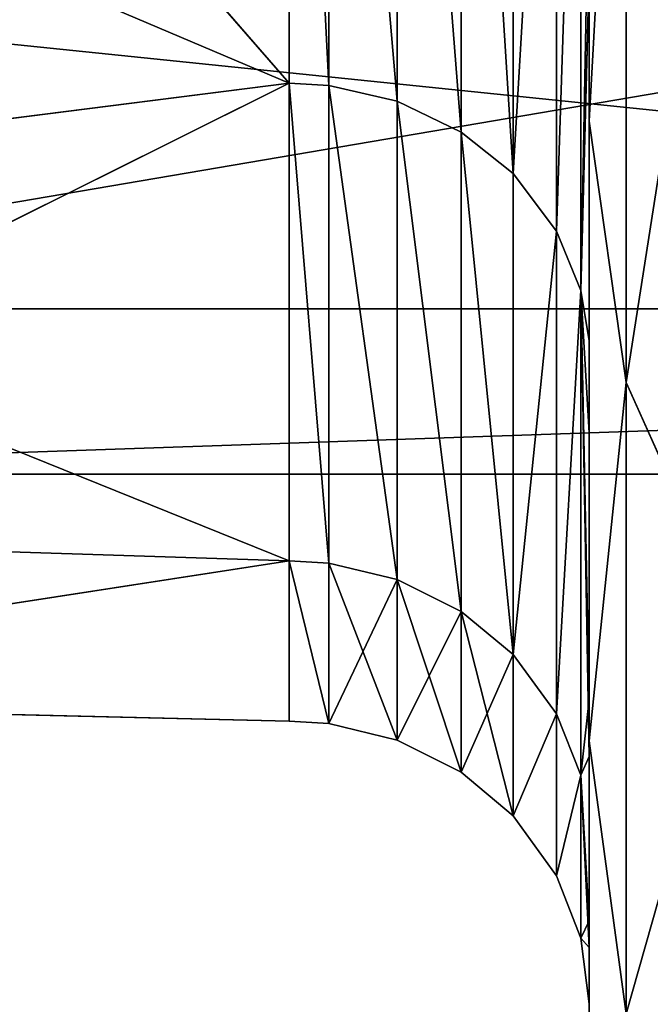
# Model space of a CAD drawing. Units: centimetres. Extents: x -210 to 288, y -206 to 204.
# Drawn here: x -8 to -7, y -30 to -28 of the extents above; entities that cross this region are included whole.
import ezdxf

# ---------------------------------------------------------------- set-up
doc = ezdxf.new("R2010")
doc.units = ezdxf.units.CM
doc.header["$LTSCALE"] = 2.54
doc.layers.get('0').update_dxf_attribs({"color": 255})

# ---------------------------------------------------------------- blocks, each defined once
blk = doc.blocks.new('3DGeom_1841_Defintion')
at = {"color": 0}
for p, q in [((1036.883, 581.927, 265.895), (1110.562, 424.754, 265.895)), ((1036.883, 581.927, 265.895), (1110.562, 424.754, 265.895)), ((1086.86, 335.252, 291.065), (1004.899, 532.764, 358.234)), ((1086.86, 335.252, 291.065), (1004.899, 532.764, 358.234)), ((1103.285, 340.318, 269.288), (1040.24, 500.953, 269.288)), ((1103.285, 340.318, 269.288), (1040.24, 500.953, 269.288)), ((1098.576, 338.866, 271.097), (1035.801, 498.815, 271.097)), ((1098.576, 338.866, 271.097), (1035.801, 498.815, 271.097)), ((1094.03, 337.464, 274.341), (1031.514, 496.751, 274.341)), ((1094.03, 337.464, 274.341), (1031.514, 496.751, 274.341)), ((1090.739, 336.448, 278.209), (1028.411, 495.257, 278.209)), ((1090.739, 336.448, 278.209), (1028.411, 495.257, 278.209)), ((1088.298, 335.696, 282.995), (1026.11, 494.149, 282.995)), ((1088.298, 335.696, 282.995), (1026.11, 494.149, 282.995)), ((1087.048, 335.31, 288.103), (1024.932, 493.581, 288.103)), ((1087.048, 335.31, 288.103), (1024.932, 493.581, 288.103)), ((1110.562, 424.754, 265.895), (1129.958, 432.172, 257.728)), ((1110.562, 424.754, 265.895), (1129.958, 432.172, 257.728)), ((1103.285, 340.318, 269.288), (1078.116, 427.502, 268.675)), ((1103.285, 340.318, 269.288), (1078.116, 427.502, 268.675)), ((1089.883, 416.845, 268.675), (1110.562, 424.754, 265.895)), ((1089.883, 416.845, 268.675), (1110.562, 424.754, 265.895)), ((1110.562, 424.754, 265.895), (1160.572, 258.528, 265.895)), ((1110.562, 424.754, 265.895), (1160.572, 258.528, 265.895)), ((1103.285, 340.318, 269.288), (1098.576, 338.866, 271.097)), ((1103.285, 340.318, 269.288), (1098.576, 338.866, 271.097)), ((1103.285, 340.318, 269.288), (1114.569, 320.669, 268.675)), ((1103.285, 340.318, 269.288), (1114.569, 320.669, 268.675)), ((1103.285, 340.318, 269.288), (1140.211, 212.16, 268.675)), ((1103.285, 340.318, 269.288), (1140.211, 212.16, 268.675)), ((1103.285, 340.318, 269.288), (1141.684, 172.081, 269.288)), ((1103.285, 340.318, 269.288), (1141.684, 172.081, 269.288)), ((1098.576, 338.866, 271.097), (1094.03, 337.464, 274.341)), ((1098.576, 338.866, 271.097), (1094.03, 337.464, 274.341)), ((1098.576, 338.866, 271.097), (1136.811, 171.347, 271.097)), ((1098.576, 338.866, 271.097), (1136.811, 171.347, 271.097)), ((1094.03, 337.464, 274.341), (1090.739, 336.448, 278.209)), ((1094.03, 337.464, 274.341), (1090.739, 336.448, 278.209)), ((1094.03, 337.464, 274.341), (1132.107, 170.638, 274.341)), ((1094.03, 337.464, 274.341), (1132.107, 170.638, 274.341)), ((1090.739, 336.448, 278.209), (1088.298, 335.696, 282.995)), ((1090.739, 336.448, 278.209), (1088.298, 335.696, 282.995)), ((1090.739, 336.448, 278.209), (1128.701, 170.124, 278.209)), ((1090.739, 336.448, 278.209), (1128.701, 170.124, 278.209)), ((1088.298, 335.696, 282.995), (1087.048, 335.31, 288.103)), ((1088.298, 335.696, 282.995), (1087.048, 335.31, 288.103)), ((1088.298, 335.696, 282.995), (1126.176, 169.744, 282.995)), ((1088.298, 335.696, 282.995), (1126.176, 169.744, 282.995)), ((1086.86, 335.252, 291.065), (1087.048, 335.31, 288.103)), ((1086.86, 335.252, 291.065), (1087.048, 335.31, 288.103)), ((1086.86, 335.252, 291.065), (1095.933, 304.284, 358.234)), ((1086.86, 335.252, 291.065), (1095.933, 304.284, 358.234)), ((1087.048, 335.31, 288.103), (1124.882, 169.549, 288.103)), ((1087.048, 335.31, 288.103), (1124.882, 169.549, 288.103)), ((1124.688, 169.519, 291.065), (1095.933, 304.284, 358.234)), ((1124.688, 169.519, 291.065), (1095.933, 304.284, 358.234)), ((1138.961, 253.714, 268.675), (1160.572, 258.528, 265.895)), ((1138.961, 253.714, 268.675), (1160.572, 258.528, 265.895)), ((1140.211, 212.16, 268.675), (1141.684, 172.081, 269.288)), ((1140.211, 212.16, 268.675), (1141.684, 172.081, 269.288)), ((1136.811, 171.347, 271.097), (1141.684, 172.081, 269.288)), ((1136.811, 171.347, 271.097), (1141.684, 172.081, 269.288)), ((1141.684, 172.081, 269.288), (1155.335, 101.453, 268.675)), ((1141.684, 172.081, 269.288), (1155.335, 101.453, 268.675)), ((1141.684, 172.081, 269.288), (1154.58, 0, 269.288)), ((1141.684, 172.081, 269.288), (1154.58, 0, 269.288)), ((1132.107, 170.638, 274.341), (1136.811, 171.347, 271.097)), ((1132.107, 170.638, 274.341), (1136.811, 171.347, 271.097)), ((1136.811, 171.347, 271.097), (1149.652, 0, 271.097)), ((1136.811, 171.347, 271.097), (1149.652, 0, 271.097)), ((1128.701, 170.124, 278.209), (1132.107, 170.638, 274.341)), ((1128.701, 170.124, 278.209), (1132.107, 170.638, 274.341)), ((1132.107, 170.638, 274.341), (1144.894, 0, 274.341)), ((1132.107, 170.638, 274.341), (1144.894, 0, 274.341)), ((1124.882, 169.549, 288.103), (1126.176, 169.744, 282.995)), ((1124.882, 169.549, 288.103), (1126.176, 169.744, 282.995)), ((1126.176, 169.744, 282.995), (1128.701, 170.124, 278.209)), ((1126.176, 169.744, 282.995), (1128.701, 170.124, 278.209)), ((1126.176, 169.744, 282.995), (1138.896, 0, 282.995)), ((1126.176, 169.744, 282.995), (1138.896, 0, 282.995)), ((1128.701, 170.124, 278.209), (1141.45, 0, 278.209)), ((1128.701, 170.124, 278.209), (1141.45, 0, 278.209)), ((1124.688, 169.519, 291.065), (1124.882, 169.549, 288.103)), ((1124.688, 169.519, 291.065), (1124.882, 169.549, 288.103)), ((1124.688, 169.519, 291.065), (1135.723, 61.577, 358.234)), ((1124.688, 169.519, 291.065), (1135.723, 61.577, 358.234)), ((1124.882, 169.549, 288.103), (1137.588, 0, 288.103)), ((1124.882, 169.549, 288.103), (1137.588, 0, 288.103)), ((1155.335, 101.453, 268.675), (1154.58, 0, 269.288)), ((1155.335, 101.453, 268.675), (1154.58, 0, 269.288)), ((1124.688, -169.519, 291.065), (1135.723, 61.577, 358.234)), ((1124.688, -169.519, 291.065), (1135.723, 61.577, 358.234)), ((1137.391, 0, 291.065), (1135.723, 61.577, 358.234)), ((1137.391, 0, 291.065), (1135.723, 61.577, 358.234)), ((1124.882, -169.549, 288.103), (1137.588, 0, 288.103)), ((1124.882, -169.549, 288.103), (1137.588, 0, 288.103)), ((1126.176, -169.744, 282.995), (1138.896, 0, 282.995)), ((1126.176, -169.744, 282.995), (1138.896, 0, 282.995)), ((1128.701, -170.124, 278.209), (1141.45, 0, 278.209)), ((1128.701, -170.124, 278.209), (1141.45, 0, 278.209)), ((1132.107, -170.638, 274.341), (1144.894, 0, 274.341)), ((1132.107, -170.638, 274.341), (1144.894, 0, 274.341)), ((1149.652, 0, 271.097), (1136.811, -171.347, 271.097)), ((1149.652, 0, 271.097), (1136.811, -171.347, 271.097)), ((1154.58, 0, 269.288), (1141.684, -172.081, 269.288)), ((1154.58, 0, 269.288), (1141.684, -172.081, 269.288)), ((1154.58, 0, 269.288), (1153.204, -123.342, 268.675)), ((1154.58, 0, 269.288), (1153.204, -123.342, 268.675)), ((1141.684, -172.081, 269.288), (1153.204, -123.342, 268.675)), ((1141.684, -172.081, 269.288), (1153.204, -123.342, 268.675)), ((1124.882, -169.549, 288.103), (1087.048, -335.31, 288.103)), ((1124.882, -169.549, 288.103), (1087.048, -335.31, 288.103)), ((1124.688, -169.519, 291.065), (1122.408, -184.009, 358.234)), ((1124.688, -169.519, 291.065), (1122.408, -184.009, 358.234)), ((1124.688, -169.519, 291.065), (1124.882, -169.549, 288.103)), ((1124.688, -169.519, 291.065), (1124.882, -169.549, 288.103)), ((1126.176, -169.744, 282.995), (1124.882, -169.549, 288.103)), ((1126.176, -169.744, 282.995), (1124.882, -169.549, 288.103)), ((1126.176, -169.744, 282.995), (1088.298, -335.696, 282.995)), ((1126.176, -169.744, 282.995), (1088.298, -335.696, 282.995)), ((1128.701, -170.124, 278.209), (1090.739, -336.448, 278.209)), ((1128.701, -170.124, 278.209), (1090.739, -336.448, 278.209)), ((1126.176, -169.744, 282.995), (1128.701, -170.124, 278.209)), ((1126.176, -169.744, 282.995), (1128.701, -170.124, 278.209)), ((1128.701, -170.124, 278.209), (1132.107, -170.638, 274.341)), ((1128.701, -170.124, 278.209), (1132.107, -170.638, 274.341)), ((1132.107, -170.638, 274.341), (1094.03, -337.464, 274.341)), ((1132.107, -170.638, 274.341), (1094.03, -337.464, 274.341)), ((1132.107, -170.638, 274.341), (1136.811, -171.347, 271.097)), ((1132.107, -170.638, 274.341), (1136.811, -171.347, 271.097)), ((1136.811, -171.347, 271.097), (1098.576, -338.866, 271.097)), ((1136.811, -171.347, 271.097), (1098.576, -338.866, 271.097)), ((1136.811, -171.347, 271.097), (1141.684, -172.081, 269.288)), ((1136.811, -171.347, 271.097), (1141.684, -172.081, 269.288)), ((1141.684, -172.081, 269.288), (1103.285, -340.318, 269.288)), ((1141.684, -172.081, 269.288), (1103.285, -340.318, 269.288)), ((1141.684, -172.081, 269.288), (1135.695, -235.135, 268.675)), ((1141.684, -172.081, 269.288), (1135.695, -235.135, 268.675)), ((1086.86, -335.252, 291.065), (1122.408, -184.009, 358.234)), ((1086.86, -335.252, 291.065), (1122.408, -184.009, 358.234)), ((1135.695, -235.135, 268.675), (1103.285, -340.318, 269.288)), ((1135.695, -235.135, 268.675), (1103.285, -340.318, 269.288)), ((1138.961, -253.714, 268.675), (1160.572, -258.528, 265.895)), ((1138.961, -253.714, 268.675), (1160.572, -258.528, 265.895)), ((1160.572, -258.528, 265.895), (1110.562, -424.754, 265.895)), ((1160.572, -258.528, 265.895), (1110.562, -424.754, 265.895)), ((1087.048, -335.31, 288.103), (1024.932, -493.581, 288.103)), ((1087.048, -335.31, 288.103), (1024.932, -493.581, 288.103)), ((1086.86, -335.252, 291.065), (1056.61, -420.992, 358.234)), ((1086.86, -335.252, 291.065), (1056.61, -420.992, 358.234)), ((1086.86, -335.252, 291.065), (1087.048, -335.31, 288.103)), ((1086.86, -335.252, 291.065), (1087.048, -335.31, 288.103)), ((1087.048, -335.31, 288.103), (1088.298, -335.696, 282.995)), ((1087.048, -335.31, 288.103), (1088.298, -335.696, 282.995)), ((1088.298, -335.696, 282.995), (1026.11, -494.149, 282.995)), ((1088.298, -335.696, 282.995), (1026.11, -494.149, 282.995)), ((1088.298, -335.696, 282.995), (1090.739, -336.448, 278.209)), ((1088.298, -335.696, 282.995), (1090.739, -336.448, 278.209)), ((1090.739, -336.448, 278.209), (1028.411, -495.257, 278.209)), ((1090.739, -336.448, 278.209), (1028.411, -495.257, 278.209)), ((1090.739, -336.448, 278.209), (1094.03, -337.464, 274.341)), ((1090.739, -336.448, 278.209), (1094.03, -337.464, 274.341)), ((1094.03, -337.464, 274.341), (1031.514, -496.751, 274.341)), ((1094.03, -337.464, 274.341), (1031.514, -496.751, 274.341)), ((1094.03, -337.464, 274.341), (1098.576, -338.866, 271.097)), ((1094.03, -337.464, 274.341), (1098.576, -338.866, 271.097)), ((1098.576, -338.866, 271.097), (1035.801, -498.815, 271.097)), ((1098.576, -338.866, 271.097), (1035.801, -498.815, 271.097)), ((1098.576, -338.866, 271.097), (1103.285, -340.318, 269.288)), ((1098.576, -338.866, 271.097), (1103.285, -340.318, 269.288)), ((1040.24, -500.953, 269.288), (1103.285, -340.318, 269.288)), ((1040.24, -500.953, 269.288), (1103.285, -340.318, 269.288)), ((1068.163, -451.797, 268.675), (1103.285, -340.318, 269.288)), ((1068.163, -451.797, 268.675), (1103.285, -340.318, 269.288)), ((1103.285, -340.318, 269.288), (1107.28, -344.999, 268.675)), ((1103.285, -340.318, 269.288), (1107.28, -344.999, 268.675)), ((1089.883, -416.845, 268.675), (1110.562, -424.754, 265.895)), ((1089.883, -416.845, 268.675), (1110.562, -424.754, 265.895)), ((1110.562, -424.754, 265.895), (1036.883, -581.927, 265.895)), ((1110.562, -424.754, 265.895), (1036.883, -581.927, 265.895)), ((1110.562, -424.754, 265.895), (1129.958, -432.172, 257.728)), ((1110.562, -424.754, 265.895), (1129.958, -432.172, 257.728))]:
    blk.add_line(p, q, dxfattribs=at)
at = {"color": 18, "true_color": 0x000000}
for p, q in [((1017.575, 571.091, 268.675), (1089.883, 416.845, 268.675)), ((1089.883, 416.845, 268.675), (1017.575, 571.091, 268.675)), ((1024.754, 493.496, 291.065), (1086.86, 335.252, 291.065)), ((1086.86, 335.252, 291.065), (1024.754, 493.496, 291.065)), ((1078.116, 427.502, 268.675), (1114.569, 320.669, 268.675)), ((1114.569, 320.669, 268.675), (1078.116, 427.502, 268.675)), ((1089.883, 416.845, 268.675), (1138.961, 253.714, 268.675)), ((1138.961, 253.714, 268.675), (1089.883, 416.845, 268.675)), ((1086.86, 335.252, 291.065), (1124.688, 169.519, 291.065)), ((1124.688, 169.519, 291.065), (1086.86, 335.252, 291.065)), ((1114.569, 320.669, 268.675), (1140.211, 212.16, 268.675)), ((1140.211, 212.16, 268.675), (1114.569, 320.669, 268.675)), ((1138.961, 253.714, 268.675), (1163.765, 85.177, 268.675)), ((1163.765, 85.177, 268.675), (1138.961, 253.714, 268.675)), ((1140.211, 212.16, 268.675), (1155.335, 101.453, 268.675)), ((1155.335, 101.453, 268.675), (1140.211, 212.16, 268.675)), ((1124.688, 169.519, 291.065), (1137.391, 0, 291.065)), ((1137.391, 0, 291.065), (1124.688, 169.519, 291.065)), ((1155.335, 101.453, 268.675), (1159.781, 0, 268.675)), ((1159.781, 0, 268.675), (1155.335, 101.453, 268.675)), ((1137.588, 0, 288.103), (1137.391, 0, 291.065)), ((1137.391, 0, 291.065), (1137.588, 0, 288.103)), ((1138.896, 0, 282.995), (1137.588, 0, 288.103)), ((1137.588, 0, 288.103), (1138.896, 0, 282.995)), ((1141.45, 0, 278.209), (1138.896, 0, 282.995)), ((1138.896, 0, 282.995), (1141.45, 0, 278.209)), ((1144.894, 0, 274.341), (1141.45, 0, 278.209)), ((1141.45, 0, 278.209), (1144.894, 0, 274.341)), ((1149.652, 0, 271.097), (1144.894, 0, 274.341)), ((1144.894, 0, 274.341), (1149.652, 0, 271.097)), ((1154.58, 0, 269.288), (1149.652, 0, 271.097)), ((1149.652, 0, 271.097), (1154.58, 0, 269.288)), ((1159.781, 0, 268.675), (1153.204, -123.342, 268.675)), ((1153.204, -123.342, 268.675), (1159.781, 0, 268.675)), ((1159.781, 0, 268.675), (1154.58, 0, 269.288)), ((1154.58, 0, 269.288), (1159.781, 0, 268.675)), ((1137.391, 0, 291.065), (1124.688, -169.519, 291.065)), ((1124.688, -169.519, 291.065), (1137.391, 0, 291.065)), ((1163.765, -85.177, 268.675), (1138.961, -253.714, 268.675)), ((1138.961, -253.714, 268.675), (1163.765, -85.177, 268.675)), ((1153.204, -123.342, 268.675), (1135.695, -235.135, 268.675)), ((1135.695, -235.135, 268.675), (1153.204, -123.342, 268.675)), ((1124.688, -169.519, 291.065), (1086.86, -335.252, 291.065)), ((1086.86, -335.252, 291.065), (1124.688, -169.519, 291.065)), ((1135.695, -235.135, 268.675), (1107.28, -344.999, 268.675)), ((1107.28, -344.999, 268.675), (1135.695, -235.135, 268.675)), ((1138.961, -253.714, 268.675), (1089.883, -416.845, 268.675)), ((1089.883, -416.845, 268.675), (1138.961, -253.714, 268.675)), ((1086.86, -335.252, 291.065), (1024.754, -493.496, 291.065)), ((1024.754, -493.496, 291.065), (1086.86, -335.252, 291.065)), ((1107.28, -344.999, 268.675), (1068.163, -451.797, 268.675)), ((1068.163, -451.797, 268.675), (1107.28, -344.999, 268.675)), ((1089.883, -416.845, 268.675), (1017.575, -571.091, 268.675)), ((1017.575, -571.091, 268.675), (1089.883, -416.845, 268.675))]:
    blk.add_line(p, q, dxfattribs=at)
mesh = blk.add_polyface(dxfattribs=at)
corners = [(-1154.443, -169.899, 268.675), (-1159.781, 0, 268.675), (-1166.878, 0, 268.675), (-1155.335, -101.453, 268.675), (-1140.211, -212.16, 268.675), (-1117.403, -336.176, 268.675), (-1114.569, -320.669, 268.675), (-1056.547, -495.289, 268.675), (-1078.116, -427.502, 268.675), (-1031.067, -531.03, 268.675), (-973.173, -643.845, 268.675), (-973.526, -630.349, 268.675), (-906.606, -723.297, 268.675), (-869.058, -778.679, 268.675), (-830.06, -809.996, 268.675), (-746.42, -896.917, 268.675), (-744.742, -889.073, 268.675), (-607.874, -996.039, 268.675), (-651.471, -959.519, 268.675), (-551.077, -1020.493, 268.675), (-456.371, -1073.931, 268.675), (-444.277, -1071.312, 268.675), (-295.142, -1128.935, 268.675), (-332.306, -1111.155, 268.675), (-216.34, -1139.425, 268.675), (-127.623, -1159.877, 268.675), (-97.303, -1155.692, 268.675), (42.617, -1166.099, 268.675), (23.346, -1159.546, 268.675), (144.494, -1150.745, 268.675), (211.948, -1147.467, 268.675), (264.663, -1129.179, 268.675), (376.762, -1104.379, 268.675), (382.54, -1094.877, 268.675), (533.546, -1037.753, 268.675), (496.805, -1047.987, 268.675), (606.216, -988.734, 268.675), (678.958, -949.01, 268.675), (709.226, -917.655, 268.675), (809.9, -840.039, 268.675), (804.427, -835.458, 268.675), (882.509, -752.509, 268.675), (923.58, -713.165, 268.675), (959.395, -651.655, 268.675), (1017.575, -571.091, 268.675), (1018.712, -554.364, 268.675), (1089.883, -416.845, 268.675), (1068.163, -451.797, 268.675), (1107.28, -344.999, 268.675), (1138.961, -253.714, 268.675), (1135.695, -235.135, 268.675), (1153.204, -123.342, 268.675), (1163.765, -85.177, 268.675), (1159.781, 0, 268.675), (-1154.443, 169.899, 268.675), (-1153.204, 123.342, 268.675), (-1135.695, 235.135, 268.675), (-1117.403, 336.176, 268.675), (-1107.28, 344.999, 268.675), (-1056.547, 495.289, 268.675), (-1068.163, 451.797, 268.675), (-1018.712, 554.364, 268.675), (-973.173, 643.845, 268.675), (-959.395, 651.655, 268.675), (-869.058, 778.679, 268.675), (-882.509, 752.509, 268.675), (-804.427, 835.458, 268.675), (-746.42, 896.917, 268.675), (-709.226, 917.655, 268.675), (-607.874, 996.039, 268.675), (-606.216, 988.734, 268.675), (-456.371, 1073.931, 268.675), (-496.805, 1047.987, 268.675), (-382.54, 1094.877, 268.675), (-295.142, 1128.935, 268.675), (-264.663, 1129.179, 268.675), (-127.623, 1159.877, 268.675), (-144.494, 1150.745, 268.675), (-23.346, 1159.546, 268.675), (42.617, 1166.099, 268.675), (97.303, 1155.692, 268.675), (211.948, 1147.467, 268.675), (216.34, 1139.425, 268.675), (376.762, 1104.379, 268.675), (332.306, 1111.155, 268.675), (444.277, 1071.312, 268.675), (533.546, 1037.753, 268.675), (551.077, 1020.493, 268.675), (678.958, 949.01, 268.675), (651.471, 959.519, 268.675), (744.742, 889.073, 268.675), (809.9, 840.039, 268.675), (830.06, 809.996, 268.675), (923.58, 713.165, 268.675), (906.606, 723.297, 268.675), (973.526, 630.349, 268.675), (1017.575, 571.091, 268.675), (1031.067, 531.03, 268.675), (1089.883, 416.845, 268.675), (1078.116, 427.502, 268.675), (1114.569, 320.669, 268.675), (1138.961, 253.714, 268.675), (1140.211, 212.16, 268.675), (1163.765, 85.177, 268.675), (1155.335, 101.453, 268.675)]
mesh.append_faces([[corners[k] for k in face] for face in [(0, 1, 2), (1, 0, 3), (3, 0, 4), (4, 5, 6), (6, 7, 8), (8, 7, 9), (9, 10, 11), (11, 10, 12), (12, 13, 14), (14, 15, 16), (16, 17, 18), (18, 17, 19), (19, 20, 21), (21, 22, 23), (23, 22, 24), (24, 25, 26), (26, 27, 28), (28, 27, 29), (29, 30, 31), (31, 32, 33), (33, 34, 35), (35, 34, 36), (36, 37, 38), (38, 39, 40), (40, 39, 41), (41, 42, 43), (43, 44, 45), (45, 46, 47), (47, 46, 48), (48, 49, 50), (50, 49, 51), (51, 52, 53), (54, 56, 57), (57, 58, 59), (59, 61, 62), (62, 63, 64), (64, 66, 67), (67, 68, 69), (69, 70, 71), (71, 73, 74), (74, 75, 76), (76, 78, 79), (79, 80, 81), (81, 82, 83), (83, 85, 86), (86, 87, 88), (88, 90, 91), (91, 92, 93), (93, 95, 96), (96, 97, 98), (98, 100, 101), (101, 102, 103), (103, 53, 52)]], dxfattribs={"vtx0": -1, "vtx1": -1, "color": 18})
mesh.append_faces([[corners[k] for k in face] for face in [(4, 0, 5), (6, 5, 7), (9, 7, 10), (12, 10, 13), (14, 13, 15), (16, 15, 17), (19, 17, 20), (21, 20, 22), (24, 22, 25), (26, 25, 27), (29, 27, 30), (31, 30, 32), (33, 32, 34), (36, 34, 37), (38, 37, 39), (41, 39, 42), (43, 42, 44), (45, 44, 46), (48, 46, 49), (51, 49, 52), (1, 54, 2), (54, 1, 55), (54, 55, 56), (57, 56, 58), (59, 58, 60), (59, 60, 61), (62, 61, 63), (64, 63, 65), (64, 65, 66), (67, 66, 68), (69, 68, 70), (71, 70, 72), (71, 72, 73), (74, 73, 75), (76, 75, 77), (76, 77, 78), (79, 78, 80), (81, 80, 82), (83, 82, 84), (83, 84, 85), (86, 85, 87), (88, 87, 89), (88, 89, 90), (91, 90, 92), (93, 92, 94), (93, 94, 95), (96, 95, 97), (98, 97, 99), (98, 99, 100), (101, 100, 102), (103, 102, 104), (103, 104, 53)]], dxfattribs={"vtx0": -1, "vtx2": -1, "color": 18})
mesh = blk.add_polyface(dxfattribs=at)
corners = [(1110.562, 424.754, 265.895), (1054.992, 592.09, 257.728), (1036.883, 581.927, 265.895), (1129.958, 432.172, 257.728)]
mesh.append_faces([[corners[k] for k in face] for face in [(0, 1, 2), (1, 0, 3)]], dxfattribs={"vtx0": -1, "color": 18})
mesh = blk.add_polyface(dxfattribs=at)
corners = [(1089.883, 416.845, 268.675), (1036.883, 581.927, 265.895), (1017.575, 571.091, 268.675), (1110.562, 424.754, 265.895)]
mesh.append_faces([[corners[k] for k in face] for face in [(0, 1, 2), (1, 0, 3)]], dxfattribs={"vtx0": -1, "color": 18})
mesh = blk.add_polyface(dxfattribs=at)
corners = [(1004.899, 532.764, 358.234), (1095.933, 304.284, 358.234), (1086.86, 335.252, 291.065)]
mesh.append_faces([[corners[k] for k in face] for face in [(0, 1, 2)]], dxfattribs={"color": 18})
mesh = blk.add_polyface(dxfattribs=at)
corners = [(1004.899, 532.764, 358.234), (1086.86, 335.252, 291.065), (1024.754, 493.496, 291.065)]
mesh.append_faces([[corners[k] for k in face] for face in [(0, 1, 2)]], dxfattribs={"color": 18})
mesh = blk.add_polyface(dxfattribs=at)
corners = [(1098.576, 338.866, 271.097), (1040.24, 500.953, 269.288), (1035.801, 498.815, 271.097), (1103.285, 340.318, 269.288)]
mesh.append_faces([[corners[k] for k in face] for face in [(0, 1, 2), (1, 0, 3)]], dxfattribs={"vtx0": -1, "color": 18})
mesh = blk.add_polyface(dxfattribs=at)
corners = [(1103.285, 340.318, 269.288), (1078.116, 427.502, 268.675), (1040.24, 500.953, 269.288)]
mesh.append_faces([[corners[k] for k in face] for face in [(0, 1, 2)]], dxfattribs={"color": 18})
mesh = blk.add_polyface(dxfattribs=at)
corners = [(1094.03, 337.464, 274.341), (1035.801, 498.815, 271.097), (1031.514, 496.751, 274.341), (1098.576, 338.866, 271.097)]
mesh.append_faces([[corners[k] for k in face] for face in [(0, 1, 2), (1, 0, 3)]], dxfattribs={"vtx0": -1, "color": 18})
mesh = blk.add_polyface(dxfattribs=at)
corners = [(1094.03, 337.464, 274.341), (1028.411, 495.257, 278.209), (1090.739, 336.448, 278.209), (1031.514, 496.751, 274.341)]
mesh.append_faces([[corners[k] for k in face] for face in [(0, 1, 2), (1, 0, 3)]], dxfattribs={"vtx0": -1, "color": 18})
mesh = blk.add_polyface(dxfattribs=at)
corners = [(1090.739, 336.448, 278.209), (1026.11, 494.149, 282.995), (1088.298, 335.696, 282.995), (1028.411, 495.257, 278.209)]
mesh.append_faces([[corners[k] for k in face] for face in [(0, 1, 2), (1, 0, 3)]], dxfattribs={"vtx0": -1, "color": 18})
mesh = blk.add_polyface(dxfattribs=at)
corners = [(1088.298, 335.696, 282.995), (1024.932, 493.581, 288.103), (1087.048, 335.31, 288.103), (1026.11, 494.149, 282.995)]
mesh.append_faces([[corners[k] for k in face] for face in [(0, 1, 2), (1, 0, 3)]], dxfattribs={"vtx0": -1, "color": 18})
mesh = blk.add_polyface(dxfattribs=at)
corners = [(1087.048, 335.31, 288.103), (1024.754, 493.496, 291.065), (1086.86, 335.252, 291.065), (1024.932, 493.581, 288.103)]
mesh.append_faces([[corners[k] for k in face] for face in [(0, 1, 2), (1, 0, 3)]], dxfattribs={"vtx0": -1, "color": 18})
mesh = blk.add_polyface(dxfattribs=at)
corners = [(1160.572, 258.528, 265.895), (1129.958, 432.172, 257.728), (1110.562, 424.754, 265.895), (1180.841, 263.044, 257.728)]
mesh.append_faces([[corners[k] for k in face] for face in [(0, 1, 2), (1, 0, 3)]], dxfattribs={"vtx0": -1, "color": 18})
mesh = blk.add_polyface(dxfattribs=at)
corners = [(1114.569, 320.669, 268.675), (1078.116, 427.502, 268.675), (1103.285, 340.318, 269.288)]
mesh.append_faces([[corners[k] for k in face] for face in [(0, 1, 2)]], dxfattribs={"color": 18})
mesh = blk.add_polyface(dxfattribs=at)
corners = [(1138.961, 253.714, 268.675), (1110.562, 424.754, 265.895), (1089.883, 416.845, 268.675), (1160.572, 258.528, 265.895)]
mesh.append_faces([[corners[k] for k in face] for face in [(0, 1, 2), (1, 0, 3)]], dxfattribs={"vtx0": -1, "color": 18})
mesh = blk.add_polyface(dxfattribs=at)
corners = [(1136.811, 171.347, 271.097), (1103.285, 340.318, 269.288), (1098.576, 338.866, 271.097), (1141.684, 172.081, 269.288)]
mesh.append_faces([[corners[k] for k in face] for face in [(0, 1, 2), (1, 0, 3)]], dxfattribs={"vtx0": -1, "color": 18})
mesh = blk.add_polyface(dxfattribs=at)
corners = [(1140.211, 212.16, 268.675), (1114.569, 320.669, 268.675), (1103.285, 340.318, 269.288)]
mesh.append_faces([[corners[k] for k in face] for face in [(0, 1, 2)]], dxfattribs={"color": 18})
mesh = blk.add_polyface(dxfattribs=at)
corners = [(1141.684, 172.081, 269.288), (1140.211, 212.16, 268.675), (1103.285, 340.318, 269.288)]
mesh.append_faces([[corners[k] for k in face] for face in [(0, 1, 2)]], dxfattribs={"color": 18})
mesh = blk.add_polyface(dxfattribs=at)
corners = [(1132.107, 170.638, 274.341), (1098.576, 338.866, 271.097), (1094.03, 337.464, 274.341), (1136.811, 171.347, 271.097)]
mesh.append_faces([[corners[k] for k in face] for face in [(0, 1, 2), (1, 0, 3)]], dxfattribs={"vtx0": -1, "color": 18})
mesh = blk.add_polyface(dxfattribs=at)
corners = [(1132.107, 170.638, 274.341), (1090.739, 336.448, 278.209), (1128.701, 170.124, 278.209), (1094.03, 337.464, 274.341)]
mesh.append_faces([[corners[k] for k in face] for face in [(0, 1, 2), (1, 0, 3)]], dxfattribs={"vtx0": -1, "color": 18})
mesh = blk.add_polyface(dxfattribs=at)
corners = [(1128.701, 170.124, 278.209), (1088.298, 335.696, 282.995), (1126.176, 169.744, 282.995), (1090.739, 336.448, 278.209)]
mesh.append_faces([[corners[k] for k in face] for face in [(0, 1, 2), (1, 0, 3)]], dxfattribs={"vtx0": -1, "color": 18})
mesh = blk.add_polyface(dxfattribs=at)
corners = [(1126.176, 169.744, 282.995), (1087.048, 335.31, 288.103), (1124.882, 169.549, 288.103), (1088.298, 335.696, 282.995)]
mesh.append_faces([[corners[k] for k in face] for face in [(0, 1, 2), (1, 0, 3)]], dxfattribs={"vtx0": -1, "color": 18})
mesh = blk.add_polyface(dxfattribs=at)
corners = [(1124.882, 169.549, 288.103), (1086.86, 335.252, 291.065), (1124.688, 169.519, 291.065), (1087.048, 335.31, 288.103)]
mesh.append_faces([[corners[k] for k in face] for face in [(0, 1, 2), (1, 0, 3)]], dxfattribs={"vtx0": -1, "color": 18})
mesh = blk.add_polyface(dxfattribs=at)
corners = [(1086.86, 335.252, 291.065), (1095.933, 304.284, 358.234), (1124.688, 169.519, 291.065)]
mesh.append_faces([[corners[k] for k in face] for face in [(0, 1, 2)]], dxfattribs={"color": 18})
mesh = blk.add_polyface(dxfattribs=at)
corners = [(1095.933, 304.284, 358.234), (1135.723, 61.577, 358.234), (1124.688, 169.519, 291.065)]
mesh.append_faces([[corners[k] for k in face] for face in [(0, 1, 2)]], dxfattribs={"color": 18})
mesh = blk.add_polyface(dxfattribs=at)
corners = [(1163.765, 85.177, 268.675), (1160.572, 258.528, 265.895), (1138.961, 253.714, 268.675), (1185.846, 86.793, 265.895)]
mesh.append_faces([[corners[k] for k in face] for face in [(0, 1, 2), (1, 0, 3)]], dxfattribs={"vtx0": -1, "color": 18})
mesh = blk.add_polyface(dxfattribs=at)
corners = [(1155.335, 101.453, 268.675), (1140.211, 212.16, 268.675), (1141.684, 172.081, 269.288)]
mesh.append_faces([[corners[k] for k in face] for face in [(0, 1, 2)]], dxfattribs={"color": 18})
mesh = blk.add_polyface(dxfattribs=at)
corners = [(1149.652, 0, 271.097), (1141.684, 172.081, 269.288), (1136.811, 171.347, 271.097), (1154.58, 0, 269.288)]
mesh.append_faces([[corners[k] for k in face] for face in [(0, 1, 2), (1, 0, 3)]], dxfattribs={"vtx0": -1, "color": 18})
mesh = blk.add_polyface(dxfattribs=at)
corners = [(1155.335, 101.453, 268.675), (1141.684, 172.081, 269.288), (1154.58, 0, 269.288)]
mesh.append_faces([[corners[k] for k in face] for face in [(0, 1, 2)]], dxfattribs={"color": 18})
mesh = blk.add_polyface(dxfattribs=at)
corners = [(1144.894, 0, 274.341), (1136.811, 171.347, 271.097), (1132.107, 170.638, 274.341), (1149.652, 0, 271.097)]
mesh.append_faces([[corners[k] for k in face] for face in [(0, 1, 2), (1, 0, 3)]], dxfattribs={"vtx0": -1, "color": 18})
mesh = blk.add_polyface(dxfattribs=at)
corners = [(1132.107, 170.638, 274.341), (1141.45, 0, 278.209), (1144.894, 0, 274.341), (1128.701, 170.124, 278.209)]
mesh.append_faces([[corners[k] for k in face] for face in [(0, 1, 2), (1, 0, 3)]], dxfattribs={"vtx0": -1, "color": 18})
mesh = blk.add_polyface(dxfattribs=at)
corners = [(1126.176, 169.744, 282.995), (1137.588, 0, 288.103), (1138.896, 0, 282.995), (1124.882, 169.549, 288.103)]
mesh.append_faces([[corners[k] for k in face] for face in [(0, 1, 2), (1, 0, 3)]], dxfattribs={"vtx0": -1, "color": 18})
mesh = blk.add_polyface(dxfattribs=at)
corners = [(1128.701, 170.124, 278.209), (1138.896, 0, 282.995), (1141.45, 0, 278.209), (1126.176, 169.744, 282.995)]
mesh.append_faces([[corners[k] for k in face] for face in [(0, 1, 2), (1, 0, 3)]], dxfattribs={"vtx0": -1, "color": 18})
mesh = blk.add_polyface(dxfattribs=at)
corners = [(1137.588, 0, 288.103), (1124.688, 169.519, 291.065), (1137.391, 0, 291.065), (1124.882, 169.549, 288.103)]
mesh.append_faces([[corners[k] for k in face] for face in [(0, 1, 2), (1, 0, 3)]], dxfattribs={"vtx0": -1, "color": 18})
mesh = blk.add_polyface(dxfattribs=at)
corners = [(1124.688, 169.519, 291.065), (1135.723, 61.577, 358.234), (1137.391, 0, 291.065)]
mesh.append_faces([[corners[k] for k in face] for face in [(0, 1, 2)]], dxfattribs={"color": 18})
mesh = blk.add_polyface(dxfattribs=at)
corners = [(1159.781, 0, 268.675), (1155.335, 101.453, 268.675), (1154.58, 0, 269.288)]
mesh.append_faces([[corners[k] for k in face] for face in [(0, 1, 2)]], dxfattribs={"color": 18})
mesh = blk.add_polyface(dxfattribs=at)
corners = [(1135.723, 61.577, 358.234), (1122.408, -184.009, 358.234), (1124.688, -169.519, 291.065)]
mesh.append_faces([[corners[k] for k in face] for face in [(0, 1, 2)]], dxfattribs={"color": 18})
mesh = blk.add_polyface(dxfattribs=at)
corners = [(1135.723, 61.577, 358.234), (1124.688, -169.519, 291.065), (1137.391, 0, 291.065)]
mesh.append_faces([[corners[k] for k in face] for face in [(0, 1, 2)]], dxfattribs={"color": 18})
mesh = blk.add_polyface(dxfattribs=at)
corners = [(1137.588, 0, 288.103), (1124.688, -169.519, 291.065), (1124.882, -169.549, 288.103), (1137.391, 0, 291.065)]
mesh.append_faces([[corners[k] for k in face] for face in [(0, 1, 2), (1, 0, 3)]], dxfattribs={"vtx0": -1, "color": 18})
mesh = blk.add_polyface(dxfattribs=at)
corners = [(1138.896, 0, 282.995), (1124.882, -169.549, 288.103), (1126.176, -169.744, 282.995), (1137.588, 0, 288.103)]
mesh.append_faces([[corners[k] for k in face] for face in [(0, 1, 2), (1, 0, 3)]], dxfattribs={"vtx0": -1, "color": 18})
mesh = blk.add_polyface(dxfattribs=at)
corners = [(1141.45, 0, 278.209), (1126.176, -169.744, 282.995), (1128.701, -170.124, 278.209), (1138.896, 0, 282.995)]
mesh.append_faces([[corners[k] for k in face] for face in [(0, 1, 2), (1, 0, 3)]], dxfattribs={"vtx0": -1, "color": 18})
mesh = blk.add_polyface(dxfattribs=at)
corners = [(1144.894, 0, 274.341), (1128.701, -170.124, 278.209), (1132.107, -170.638, 274.341), (1141.45, 0, 278.209)]
mesh.append_faces([[corners[k] for k in face] for face in [(0, 1, 2), (1, 0, 3)]], dxfattribs={"vtx0": -1, "color": 18})
mesh = blk.add_polyface(dxfattribs=at)
corners = [(1136.811, -171.347, 271.097), (1144.894, 0, 274.341), (1132.107, -170.638, 274.341), (1149.652, 0, 271.097)]
mesh.append_faces([[corners[k] for k in face] for face in [(0, 1, 2), (1, 0, 3)]], dxfattribs={"vtx0": -1, "color": 18})
mesh = blk.add_polyface(dxfattribs=at)
corners = [(1141.684, -172.081, 269.288), (1149.652, 0, 271.097), (1136.811, -171.347, 271.097), (1154.58, 0, 269.288)]
mesh.append_faces([[corners[k] for k in face] for face in [(0, 1, 2), (1, 0, 3)]], dxfattribs={"vtx0": -1, "color": 18})
mesh = blk.add_polyface(dxfattribs=at)
corners = [(1154.58, 0, 269.288), (1141.684, -172.081, 269.288), (1153.204, -123.342, 268.675)]
mesh.append_faces([[corners[k] for k in face] for face in [(0, 1, 2)]], dxfattribs={"color": 18})
mesh = blk.add_polyface(dxfattribs=at)
corners = [(1159.781, 0, 268.675), (1154.58, 0, 269.288), (1153.204, -123.342, 268.675)]
mesh.append_faces([[corners[k] for k in face] for face in [(0, 1, 2)]], dxfattribs={"color": 18})
mesh = blk.add_polyface(dxfattribs=at)
corners = [(1160.572, -258.528, 265.895), (1163.765, -85.177, 268.675), (1138.961, -253.714, 268.675), (1185.846, -86.793, 265.895)]
mesh.append_faces([[corners[k] for k in face] for face in [(0, 1, 2), (1, 0, 3)]], dxfattribs={"vtx0": -1, "color": 18})
mesh = blk.add_polyface(dxfattribs=at)
corners = [(1153.204, -123.342, 268.675), (1141.684, -172.081, 269.288), (1135.695, -235.135, 268.675)]
mesh.append_faces([[corners[k] for k in face] for face in [(0, 1, 2)]], dxfattribs={"color": 18})
mesh = blk.add_polyface(dxfattribs=at)
corners = [(1124.882, -169.549, 288.103), (1086.86, -335.252, 291.065), (1087.048, -335.31, 288.103), (1124.688, -169.519, 291.065)]
mesh.append_faces([[corners[k] for k in face] for face in [(0, 1, 2), (1, 0, 3)]], dxfattribs={"vtx0": -1, "color": 18})
mesh = blk.add_polyface(dxfattribs=at)
corners = [(1124.688, -169.519, 291.065), (1122.408, -184.009, 358.234), (1086.86, -335.252, 291.065)]
mesh.append_faces([[corners[k] for k in face] for face in [(0, 1, 2)]], dxfattribs={"color": 18})
mesh = blk.add_polyface(dxfattribs=at)
corners = [(1126.176, -169.744, 282.995), (1087.048, -335.31, 288.103), (1088.298, -335.696, 282.995), (1124.882, -169.549, 288.103)]
mesh.append_faces([[corners[k] for k in face] for face in [(0, 1, 2), (1, 0, 3)]], dxfattribs={"vtx0": -1, "color": 18})
mesh = blk.add_polyface(dxfattribs=at)
corners = [(1128.701, -170.124, 278.209), (1088.298, -335.696, 282.995), (1090.739, -336.448, 278.209), (1126.176, -169.744, 282.995)]
mesh.append_faces([[corners[k] for k in face] for face in [(0, 1, 2), (1, 0, 3)]], dxfattribs={"vtx0": -1, "color": 18})
mesh = blk.add_polyface(dxfattribs=at)
corners = [(1132.107, -170.638, 274.341), (1090.739, -336.448, 278.209), (1094.03, -337.464, 274.341), (1128.701, -170.124, 278.209)]
mesh.append_faces([[corners[k] for k in face] for face in [(0, 1, 2), (1, 0, 3)]], dxfattribs={"vtx0": -1, "color": 18})
mesh = blk.add_polyface(dxfattribs=at)
corners = [(1098.576, -338.866, 271.097), (1132.107, -170.638, 274.341), (1094.03, -337.464, 274.341), (1136.811, -171.347, 271.097)]
mesh.append_faces([[corners[k] for k in face] for face in [(0, 1, 2), (1, 0, 3)]], dxfattribs={"vtx0": -1, "color": 18})
mesh = blk.add_polyface(dxfattribs=at)
corners = [(1103.285, -340.318, 269.288), (1136.811, -171.347, 271.097), (1098.576, -338.866, 271.097), (1141.684, -172.081, 269.288)]
mesh.append_faces([[corners[k] for k in face] for face in [(0, 1, 2), (1, 0, 3)]], dxfattribs={"vtx0": -1, "color": 18})
mesh = blk.add_polyface(dxfattribs=at)
corners = [(1141.684, -172.081, 269.288), (1103.285, -340.318, 269.288), (1135.695, -235.135, 268.675)]
mesh.append_faces([[corners[k] for k in face] for face in [(0, 1, 2)]], dxfattribs={"color": 18})
mesh = blk.add_polyface(dxfattribs=at)
corners = [(1122.408, -184.009, 358.234), (1056.61, -420.992, 358.234), (1086.86, -335.252, 291.065)]
mesh.append_faces([[corners[k] for k in face] for face in [(0, 1, 2)]], dxfattribs={"color": 18})
mesh = blk.add_polyface(dxfattribs=at)
corners = [(1135.695, -235.135, 268.675), (1103.285, -340.318, 269.288), (1107.28, -344.999, 268.675)]
mesh.append_faces([[corners[k] for k in face] for face in [(0, 1, 2)]], dxfattribs={"color": 18})
mesh = blk.add_polyface(dxfattribs=at)
corners = [(1110.562, -424.754, 265.895), (1138.961, -253.714, 268.675), (1089.883, -416.845, 268.675), (1160.572, -258.528, 265.895)]
mesh.append_faces([[corners[k] for k in face] for face in [(0, 1, 2), (1, 0, 3)]], dxfattribs={"vtx0": -1, "color": 18})
mesh = blk.add_polyface(dxfattribs=at)
corners = [(1129.958, -432.172, 257.728), (1160.572, -258.528, 265.895), (1110.562, -424.754, 265.895), (1180.841, -263.044, 257.728)]
mesh.append_faces([[corners[k] for k in face] for face in [(0, 1, 2), (1, 0, 3)]], dxfattribs={"vtx0": -1, "color": 18})
mesh = blk.add_polyface(dxfattribs=at)
corners = [(1087.048, -335.31, 288.103), (1024.754, -493.496, 291.065), (1024.932, -493.581, 288.103), (1086.86, -335.252, 291.065)]
mesh.append_faces([[corners[k] for k in face] for face in [(0, 1, 2), (1, 0, 3)]], dxfattribs={"vtx0": -1, "color": 18})
mesh = blk.add_polyface(dxfattribs=at)
corners = [(1086.86, -335.252, 291.065), (1056.61, -420.992, 358.234), (1024.754, -493.496, 291.065)]
mesh.append_faces([[corners[k] for k in face] for face in [(0, 1, 2)]], dxfattribs={"color": 18})
mesh = blk.add_polyface(dxfattribs=at)
corners = [(1088.298, -335.696, 282.995), (1024.932, -493.581, 288.103), (1026.11, -494.149, 282.995), (1087.048, -335.31, 288.103)]
mesh.append_faces([[corners[k] for k in face] for face in [(0, 1, 2), (1, 0, 3)]], dxfattribs={"vtx0": -1, "color": 18})
mesh = blk.add_polyface(dxfattribs=at)
corners = [(1090.739, -336.448, 278.209), (1026.11, -494.149, 282.995), (1028.411, -495.257, 278.209), (1088.298, -335.696, 282.995)]
mesh.append_faces([[corners[k] for k in face] for face in [(0, 1, 2), (1, 0, 3)]], dxfattribs={"vtx0": -1, "color": 18})
mesh = blk.add_polyface(dxfattribs=at)
corners = [(1094.03, -337.464, 274.341), (1028.411, -495.257, 278.209), (1031.514, -496.751, 274.341), (1090.739, -336.448, 278.209)]
mesh.append_faces([[corners[k] for k in face] for face in [(0, 1, 2), (1, 0, 3)]], dxfattribs={"vtx0": -1, "color": 18})
mesh = blk.add_polyface(dxfattribs=at)
corners = [(1035.801, -498.815, 271.097), (1094.03, -337.464, 274.341), (1031.514, -496.751, 274.341), (1098.576, -338.866, 271.097)]
mesh.append_faces([[corners[k] for k in face] for face in [(0, 1, 2), (1, 0, 3)]], dxfattribs={"vtx0": -1, "color": 18})
mesh = blk.add_polyface(dxfattribs=at)
corners = [(1040.24, -500.953, 269.288), (1098.576, -338.866, 271.097), (1035.801, -498.815, 271.097), (1103.285, -340.318, 269.288)]
mesh.append_faces([[corners[k] for k in face] for face in [(0, 1, 2), (1, 0, 3)]], dxfattribs={"vtx0": -1, "color": 18})
mesh = blk.add_polyface(dxfattribs=at)
corners = [(1103.285, -340.318, 269.288), (1040.24, -500.953, 269.288), (1068.163, -451.797, 268.675)]
mesh.append_faces([[corners[k] for k in face] for face in [(0, 1, 2)]], dxfattribs={"color": 18})
mesh = blk.add_polyface(dxfattribs=at)
corners = [(1107.28, -344.999, 268.675), (1103.285, -340.318, 269.288), (1068.163, -451.797, 268.675)]
mesh.append_faces([[corners[k] for k in face] for face in [(0, 1, 2)]], dxfattribs={"color": 18})
mesh = blk.add_polyface(dxfattribs=at)
corners = [(1036.883, -581.927, 265.895), (1089.883, -416.845, 268.675), (1017.575, -571.091, 268.675), (1110.562, -424.754, 265.895)]
mesh.append_faces([[corners[k] for k in face] for face in [(0, 1, 2), (1, 0, 3)]], dxfattribs={"vtx0": -1, "color": 18})
mesh = blk.add_polyface(dxfattribs=at)
corners = [(1054.992, -592.09, 257.728), (1110.562, -424.754, 265.895), (1036.883, -581.927, 265.895), (1129.958, -432.172, 257.728)]
mesh.append_faces([[corners[k] for k in face] for face in [(0, 1, 2), (1, 0, 3)]], dxfattribs={"vtx0": -1, "color": 18})
blk = doc.blocks.new('3DGeom_1842_Defintion')
at = {"color": 7, "true_color": 0xffffff}
for p, q in [((1270, 68.857), (1270, 68.857, 406.997)), ((1270, 68.857), (1270, 68.857, 406.997)), ((1255.11, -205.765), (1255.11, -205.765, 406.997)), ((1255.11, -205.765), (1255.11, -205.765, 406.997))]:
    blk.add_line(p, q, dxfattribs=at)
mesh = blk.add_polyface(dxfattribs=at)
corners = [(1225.506, 340.26, 406.997), (1270, 68.857), (1270, 68.857, 406.997), (1225.506, 340.26)]
mesh.append_faces([[corners[k] for k in face] for face in [(0, 1, 2), (1, 0, 3)]], dxfattribs={"vtx0": -1, "color": 7})
mesh = blk.add_polyface(dxfattribs=at)
corners = [(1270, 68.857, 406.997), (1255.11, -205.765), (1255.11, -205.765, 406.997), (1270, 68.857)]
mesh.append_faces([[corners[k] for k in face] for face in [(0, 1, 2), (1, 0, 3)]], dxfattribs={"vtx0": -1, "color": 7})
mesh = blk.add_polyface(dxfattribs=at)
corners = [(1255.11, -205.765, 406.997), (1181.533, -470.766), (1181.533, -470.766, 406.997), (1255.11, -205.765)]
mesh.append_faces([[corners[k] for k in face] for face in [(0, 1, 2), (1, 0, 3)]], dxfattribs={"vtx0": -1, "color": 7})
blk = doc.blocks.new('Group287_1')
at = {"color": 0, "extrusion": (1, -1.22465e-16, 1.33582e-33), "rotation": 360}
for name, xscale, yscale, zscale in [('3DGeom_1841_Defintion', 0.02233180239444643, 0.02233180239444643, 0.02233180239444643), ('3DGeom_1842_Defintion', 0.01965616983691538, 0.01965616983691538, 0.01965616983691538)]:
    blk.add_blockref(name, (109.65, 50.1, -27.55), dxfattribs=dict(at, xscale=xscale, yscale=yscale, zscale=zscale))
blk = doc.blocks.new('Group286_1')
at = {"color": 0}
blk.add_blockref('Group287_1', (0, 0), dxfattribs=at)
blk = doc.blocks.new('Group273_1')
at = {"color": 0}
blk.add_blockref('Group286_1', (0, 0), dxfattribs=at)
blk = doc.blocks.new('Group_3')
at = {"color": 0, "xscale": 1.267180156448442, "yscale": 1.193434536146866, "zscale": 1.197919521559044, "rotation": 180}
blk.add_blockref('Group273_1', (25.9138, 186.212, -4.6658), dxfattribs=at)
blk = doc.blocks.new('Group_2')
at = {"color": 0}
blk.add_blockref('Group_3', (-60, -51.7), dxfattribs=at)
blk = doc.blocks.new('rb1270 3d')
at = {"color": 253, "true_color": 0xcab79a}
blk.add_blockref('Group_2', (0.0851, -2.7382), dxfattribs=at)

msp = doc.modelspace()

# ---------------------------------------------------------------- block references
msp.add_blockref('rb1270 3d', (0, 0))

doc.saveas('drawing.dxf')
